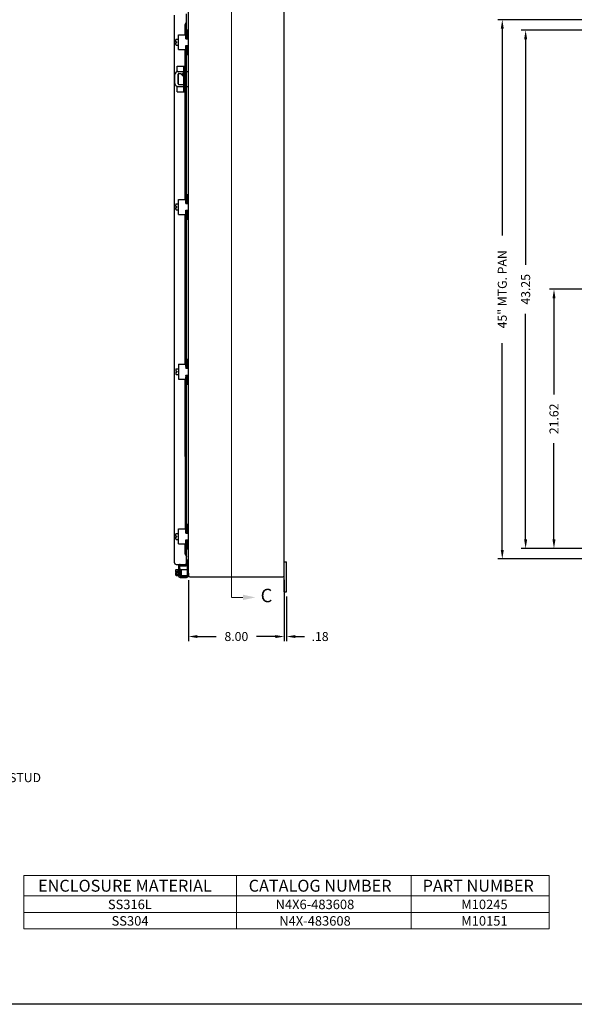
# Model space of a CAD drawing. Extents: x 0 to 190, y 0 to 124.
# Drawn here: x 93 to 139, y 0 to 82 of the extents above; entities that cross this region are included whole.
import ezdxf

# ---------------------------------------------------------------- set-up
doc = ezdxf.new("R2010")
doc.units = 0
doc.header["$LTSCALE"] = 5
doc.header["$MEASUREMENT"] = 0
doc.header["$PDMODE"] = 2
doc.header["$PDSIZE"] = -0.01
doc.linetypes.add('PHANTOM2', pattern=[1.25, 0.625, -0.125, 0.125, -0.125, 0.125, -0.125])
doc.layers.get('0').update_dxf_attribs({"linetype": 'CONTINUOUS'})
doc.layers.get('DEFPOINTS').update_dxf_attribs({"linetype": 'CONTINUOUS'})
for name, color, linetype in [('BORDER', 170, 'CONTINUOUS'), ('PHANTOM', 6, 'PHANTOM2'), ('TEXT', 3, 'CONTINUOUS'), ('WEBDIM', 90, 'CONTINUOUS')]:
    doc.layers.add(name, color=color, linetype=linetype)
doc.styles.add('MULTPLJL', font='MULTPLJL.SHX')
doc.styles.add('ROMANS', font='ROMANS.SHX')
doc.styles.add('WMF-Arial0', font='ARIALBD.TTF')
doc.styles.add('WMF-Arial1', font='ARIAL.TTF')
doc.dimstyles.new('CAST', dxfattribs={"dimtxt": 0.125, "dimasz": 0.125, "dimexe": 0.0625, "dimexo": 0.0625, "dimgap": 0.09, "dimtad": 0, "dimdec": 5, "dimzin": 4, "dimdsep": 46, "dimlunit": 5, "dimtxsty": 'ROMANS', "dimcen": 0.09, "dimadec": 0, "dimazin": 0, "dimtfac": 0.625, "dimtdec": 5, "dimtofl": 0, "dimtmove": 0, "dimatfit": 3, "dimfxl": 0, "dimtolj": 1, "dimtzin": 4, "dimarcsym": 0})
doc.dimstyles.new('MACH2$0', dxfattribs={"dimtxt": 0.125, "dimasz": 0.125, "dimexe": 0.0625, "dimexo": 0.0625, "dimgap": 0.09, "dimtad": 0, "dimzin": 4, "dimdsep": 46, "dimtxsty": 'ROMANS', "dimcen": 0.09, "dimadec": 0, "dimazin": 0, "dimtfac": 0.625, "dimtofl": 0, "dimtmove": 0, "dimatfit": 3, "dimfxl": 0, "dimtolj": 1, "dimtzin": 4, "dimarcsym": 0})
doc.dimstyles.new('MACH2$7', dxfattribs={"dimtxt": 0.125, "dimasz": 0.125, "dimexe": 0.0625, "dimexo": 0.0625, "dimgap": 0.09, "dimtad": 0, "dimtih": 1, "dimtoh": 1, "dimzin": 4, "dimdsep": 46, "dimtxsty": 'ROMANS', "dimcen": 0.09, "dimadec": 0, "dimazin": 0, "dimtfac": 0.625, "dimtofl": 0, "dimtmove": 0, "dimatfit": 3, "dimfxl": 0, "dimtolj": 1, "dimtzin": 4, "dimarcsym": 0})

# ---------------------------------------------------------------- blocks, each defined once
blk = doc.blocks.new('*D3')
at = {"color": 0, "linetype": 'ByBlock'}
for p, q in [((142.983, 59.67), (137.211, 59.67)), ((137.586, 58.92), (137.586, 50.898)), ((137.586, 38.795), (137.586, 46.818)), ((142.983, 38.045), (137.211, 38.045))]:
    blk.add_line(p, q, dxfattribs=at)
for points in [[(137.461, 58.92), (137.711, 58.92), (137.586, 59.67)], [(137.461, 38.795), (137.711, 38.795), (137.586, 38.045)]]:
    blk.add_solid(points, dxfattribs=at)
at = {"layer": 'DEFPOINTS', "color": 0, "linetype": 'ByBlock'}
for p in [(137.586, 59.67), (143.358, 59.67), (143.358, 38.045)]:
    blk.add_point(p, dxfattribs=at)
at = {"color": 0, "linetype": 'ByBlock', "insert": (137.586, 48.858), "char_height": 0.75, "attachment_point": 5, "rotation": 90, "style": 'ROMANS'}
blk.add_mtext('\\A1;21.62', dxfattribs=at)
blk = doc.blocks.new('*D4')
at = {"layer": 'DEFPOINTS', "color": 0}
for p in [(143.358, 81.295), (135.22, 38.045), (143.358, 38.045)]:
    blk.add_point(p, dxfattribs=at)
at = {"layer": 'WEBDIM', "color": 0, "lineweight": -2}
for p, q in [((142.983, 81.295), (134.845, 81.295)), ((135.22, 80.545), (135.22, 61.71)), ((135.22, 38.795), (135.22, 57.63)), ((142.983, 38.045), (134.845, 38.045))]:
    blk.add_line(p, q, dxfattribs=at)
at = {"layer": 'WEBDIM', "color": 0}
for points in [[(135.095, 80.545), (135.345, 80.545), (135.22, 81.295)], [(135.095, 38.795), (135.345, 38.795), (135.22, 38.045)]]:
    blk.add_solid(points, dxfattribs=at)
at = {"layer": 'WEBDIM', "color": 0, "insert": (135.22, 59.67), "char_height": 0.75, "attachment_point": 5, "rotation": 90, "style": 'ROMANS'}
blk.add_mtext('\\A1;43.25', dxfattribs=at)
blk = doc.blocks.new('*D7')
at = {"layer": 'DEFPOINTS', "color": 0}
for p in [(107.074, 35.778), (115.074, 35.795), (107.074, 30.692)]:
    blk.add_point(p, dxfattribs=at)
at = {"layer": 'WEBDIM', "color": 0, "lineweight": -2}
for p, q in [((107.074, 35.403), (107.074, 30.317)), ((115.074, 35.42), (115.074, 30.317)), ((107.824, 30.692), (109.391, 30.692)), ((114.324, 30.692), (112.757, 30.692))]:
    blk.add_line(p, q, dxfattribs=at)
at = {"layer": 'WEBDIM', "color": 0}
for points in [[(107.824, 30.817), (107.824, 30.567), (107.074, 30.692)], [(114.324, 30.817), (114.324, 30.567), (115.074, 30.692)]]:
    blk.add_solid(points, dxfattribs=at)
at = {"layer": 'WEBDIM', "color": 0, "insert": (111.074, 30.692), "char_height": 0.75, "attachment_point": 5, "style": 'ROMANS'}
blk.add_mtext('\\A1;8.00', dxfattribs=at)
blk = doc.blocks.new('*D8')
at = {"layer": 'DEFPOINTS', "color": 0}
for p in [(115.074, 35.483), (115.254, 34.42), (115.254, 30.692)]:
    blk.add_point(p, dxfattribs=at)
at = {"layer": 'WEBDIM', "color": 0, "lineweight": -2}
for p, q in [((115.074, 35.108), (115.074, 30.317)), ((115.254, 34.045), (115.254, 30.317)), ((114.324, 30.692), (113.574, 30.692)), ((116.004, 30.692), (116.754, 30.692))]:
    blk.add_line(p, q, dxfattribs=at)
at = {"layer": 'WEBDIM', "color": 0}
for points in [[(114.324, 30.817), (114.324, 30.567), (115.074, 30.692)], [(116.004, 30.817), (116.004, 30.567), (115.254, 30.692)]]:
    blk.add_solid(points, dxfattribs=at)
at = {"layer": 'WEBDIM', "color": 0, "insert": (118.062, 30.692), "char_height": 0.75, "attachment_point": 5, "style": 'ROMANS'}
blk.add_mtext('\\A1;.18', dxfattribs=at)
blk = doc.blocks.new('Shtdsize')
at = {"layer": 'BORDER'}
blk.add_line((31.625, 0), (0, 0), dxfattribs=at)
blk = doc.blocks.new('*D19')
at = {"layer": 'DEFPOINTS', "color": 0}
for p in [(142.588, 82.17), (133.27, 37.17), (142.588, 37.17)]:
    blk.add_point(p, dxfattribs=at)
at = {"layer": 'WEBDIM', "color": 0, "lineweight": -2}
for p, q in [((142.213, 82.17), (132.895, 82.17)), ((133.27, 81.42), (133.27, 64.157)), ((133.27, 37.92), (133.27, 55.184)), ((142.213, 37.17), (132.895, 37.17))]:
    blk.add_line(p, q, dxfattribs=at)
at = {"layer": 'WEBDIM', "color": 0}
for points in [[(133.145, 81.42), (133.395, 81.42), (133.27, 82.17)], [(133.145, 37.92), (133.395, 37.92), (133.27, 37.17)]]:
    blk.add_solid(points, dxfattribs=at)
at = {"layer": 'WEBDIM', "color": 0, "insert": (133.27, 59.67), "char_height": 0.75, "attachment_point": 5, "rotation": 90, "style": 'ROMANS'}
blk.add_mtext('\\A1;45" MTG. PAN', dxfattribs=at)

msp = doc.modelspace()

# ---------------------------------------------------------------- linework, layer by layer
for p, q in [((115.073905, 34.420428), (115.073905, 84.920429)), ((107.073902, 35.795427), (107.073905, 83.545441)), ((105.913899, 36.835346), (105.913893, 82.53644)), ((106.913899, 80.723026), (106.91377, 82.665545)), ((106.797626, 81.767495), (106.913902, 81.955407)), ((106.797627, 81.767505), (106.868107, 81.767505)), ((106.797627, 80.922015), (106.797627, 81.76749)), ((106.868093, 81.767513), (106.913884, 81.955419)), ((106.868107, 80.723026), (106.868107, 81.767505)), ((106.04903, 80.543689), (106.249806, 80.543689)), ((106.249806, 79.668979), (106.249806, 80.918979)), ((106.249806, 80.918979), (106.842808, 80.918979)), ((106.842808, 80.575229), (106.842808, 80.918979)), ((106.842808, 80.723987), (106.917774, 80.723987)), ((106.842808, 80.621982), (106.901905, 80.621982)), ((106.842808, 80.575229), (107.073905, 80.575229)), ((106.868107, 80.575229), (106.868107, 80.621417)), ((106.913899, 80.575229), (106.913899, 80.622775)), ((106.971897, 80.783984), (106.971897, 81.324985)), ((106.971897, 81.324985), (107.073902, 81.324985)), ((106.018803, 80.328738), (106.018803, 80.481265)), ((106.018803, 80.328738), (106.112797, 80.328738)), ((106.018803, 80.259235), (106.112797, 80.259235)), ((106.018803, 80.106708), (106.018803, 80.259235)), ((106.04903, 80.044284), (106.249806, 80.044284)), ((106.112797, 80.259235), (106.112797, 80.328738)), ((106.842808, 79.668979), (106.842808, 80.012729)), ((106.842808, 80.012729), (107.073905, 80.012729)), ((106.842808, 79.966983), (106.901905, 79.966983)), ((106.842808, 79.864978), (106.9119, 79.864978)), ((106.868107, 79.966296), (106.868107, 80.012729)), ((106.868107, 66.974312), (106.868107, 79.863986)), ((106.913899, 79.965869), (106.913899, 80.012729)), ((106.913899, 66.974312), (106.913899, 79.864459)), ((106.971897, 79.26398), (106.971897, 79.80498)), ((106.249806, 79.668979), (106.842808, 79.668979)), ((106.797627, 67.16931), (106.797627, 79.66759)), ((106.971897, 79.26398), (107.073902, 79.26398)), ((106.127628, 78.28218), (106.797627, 78.28218)), ((106.127628, 77.834289), (106.127628, 78.28218)), ((106.692631, 76.157149), (106.692631, 78.28218)), ((105.948902, 76.844665), (105.948902, 77.594665)), ((106.198902, 77.844665), (106.692631, 77.844665)), ((106.214527, 76.813415), (106.214527, 77.625915)), ((106.223893, 77.658831), (106.223893, 76.780504)), ((106.277027, 77.688415), (106.402027, 77.688415)), ((106.692633, 77.3978), (106.402026, 77.688408)), ((106.913899, 77.844665), (107.073902, 77.844665)), ((106.127628, 76.157149), (106.127628, 76.605041)), ((106.198902, 76.594665), (106.692631, 76.594665)), ((106.277027, 76.750915), (106.635899, 76.750915)), ((106.913899, 76.594665), (107.073902, 76.594665)), ((106.127628, 76.157149), (106.797627, 76.157149)), ((106.971897, 67.575311), (107.073902, 67.575311)), ((106.971897, 67.034311), (106.971897, 67.575311)), ((106.018803, 66.57906), (106.018803, 66.731588)), ((106.018803, 66.57906), (106.112797, 66.57906)), ((106.04903, 66.794013), (106.249806, 66.794013)), ((106.112797, 66.50956), (106.112797, 66.57906)), ((106.249806, 65.91931), (106.249806, 67.16931)), ((106.249806, 67.16931), (106.842808, 67.16931)), ((106.842808, 66.82556), (106.842808, 67.16931)), ((106.842808, 66.974312), (106.917774, 66.974312)), ((106.842808, 66.872312), (106.901905, 66.872312)), ((106.842808, 66.82556), (107.073903, 66.82556)), ((106.868107, 66.82556), (106.868107, 66.872614)), ((106.868107, 66.82556), (106.868107, 66.872312)), ((106.868107, 66.82556), (106.868107, 66.872312)), ((106.868107, 66.82556), (106.868107, 66.872312)), ((106.913899, 66.82556), (106.913899, 66.873682)), ((106.913899, 66.82556), (106.913899, 66.872731)), ((106.913899, 66.82556), (106.913899, 66.872731)), ((106.913899, 66.82556), (106.913899, 66.872731)), ((106.018803, 66.50956), (106.112797, 66.50956)), ((106.018803, 66.357032), (106.018803, 66.50956)), ((106.04903, 66.294605), (106.249806, 66.294605)), ((106.249806, 65.91931), (106.842808, 65.91931)), ((106.797627, 53.421611), (106.797627, 65.91931)), ((106.842808, 65.91931), (106.842808, 66.26306)), ((106.842808, 66.26306), (107.073903, 66.26306)), ((106.842808, 66.21731), (106.901905, 66.21731)), ((106.842808, 66.11531), (106.9119, 66.11531)), ((106.868107, 66.217661), (106.868107, 66.26306)), ((106.868107, 66.21731), (106.868107, 66.26306)), ((106.868107, 66.21731), (106.868107, 66.26306)), ((106.868107, 66.21731), (106.868107, 66.26306)), ((106.868107, 53.225611), (106.868107, 66.11531)), ((106.913899, 66.217615), (106.913899, 66.26306)), ((106.913899, 66.216891), (106.913899, 66.26306)), ((106.913899, 66.216891), (106.913899, 66.26306)), ((106.913899, 66.216891), (106.913899, 66.26306)), ((106.913899, 53.225645), (106.913899, 66.115276)), ((106.971897, 65.51431), (106.971897, 66.055309)), ((106.971897, 65.51431), (107.073902, 65.51431)), ((106.249806, 53.421611), (106.249806, 52.171611)), ((106.249806, 53.421611), (106.842808, 53.421611)), ((106.842808, 53.421611), (106.842808, 53.077861)), ((106.971897, 53.826611), (106.971897, 53.285612)), ((106.971897, 53.826611), (107.073902, 53.826611)), ((106.018803, 52.983889), (106.018803, 52.831361)), ((106.018803, 52.831361), (106.112797, 52.831361)), ((106.018803, 52.761861), (106.112797, 52.761861)), ((106.018803, 52.761861), (106.018803, 52.609333)), ((106.04903, 53.046316), (106.249806, 53.046316)), ((106.112797, 52.831361), (106.112797, 52.761861)), ((106.842808, 53.225611), (106.9119, 53.225611)), ((106.842808, 53.123611), (106.901905, 53.123611)), ((106.842808, 53.077861), (107.073903, 53.077861)), ((106.868107, 53.123611), (106.868107, 53.077861)), ((106.868107, 53.123611), (106.868107, 53.077861)), ((106.868107, 53.123611), (106.868107, 53.077861)), ((106.868107, 53.077861), (106.868107, 53.123611)), ((106.868107, 53.12326), (106.868107, 53.077861)), ((106.913899, 53.12403), (106.913899, 53.077861)), ((106.913899, 53.12403), (106.913899, 53.077861)), ((106.913899, 53.12403), (106.913899, 53.077861)), ((106.913899, 53.077861), (106.913899, 53.12403)), ((106.913899, 53.123306), (106.913899, 53.077861)), ((106.04903, 52.546908), (106.249806, 52.546908)), ((106.249806, 52.171611), (106.842808, 52.171611)), ((106.797627, 45.708808), (106.797627, 52.171611)), ((106.842808, 52.515361), (107.073903, 52.515361)), ((106.842808, 52.515361), (106.842808, 52.171611)), ((106.842808, 52.468609), (106.901905, 52.468609)), ((106.842808, 52.366609), (106.917774, 52.366609)), ((106.868107, 52.515361), (106.868107, 52.468609)), ((106.868107, 52.515361), (106.868107, 52.468609)), ((106.868107, 52.515361), (106.868107, 52.468609)), ((106.868107, 52.515361), (106.868107, 52.468307)), ((106.868107, 52.468609), (106.868107, 52.515361)), ((106.868107, 45.708808), (106.868107, 52.366609)), ((106.913899, 52.515361), (106.913899, 52.46819)), ((106.913899, 52.515361), (106.913899, 52.46819)), ((106.913899, 52.515361), (106.913899, 52.46819)), ((106.913899, 52.515361), (106.913899, 52.467239)), ((106.913899, 52.46819), (106.913899, 52.515361)), ((106.913899, 45.708808), (106.913899, 52.366609)), ((106.971897, 52.30661), (106.971897, 51.76561)), ((106.971897, 51.76561), (107.073902, 51.76561)), ((106.797627, 45.708808), (106.797627, 39.670469)), ((106.868107, 39.475732), (106.868107, 45.708808)), ((106.913899, 39.476068), (106.913899, 45.708808)), ((106.249806, 38.420469), (106.249806, 39.670469)), ((106.249806, 39.670469), (106.842808, 39.670469)), ((106.842808, 39.326719), (106.842808, 39.670469)), ((106.842808, 39.475471), (106.917774, 39.475471)), ((106.971897, 39.53547), (106.971897, 40.07647)), ((106.971897, 40.07647), (107.073902, 40.07647)), ((106.018803, 39.080219), (106.018803, 39.232747)), ((106.018803, 39.080219), (106.112797, 39.080219)), ((106.018803, 39.010719), (106.112797, 39.010719)), ((106.018803, 38.858191), (106.018803, 39.010719)), ((106.04903, 39.295172), (106.249806, 39.295172)), ((106.04903, 38.795764), (106.249806, 38.795764)), ((106.112797, 39.010719), (106.112797, 39.080219)), ((106.842808, 39.373471), (106.901905, 39.373471)), ((106.842808, 39.326719), (107.073903, 39.326719)), ((106.842808, 38.420469), (106.842808, 38.764219)), ((106.842808, 38.764219), (107.073903, 38.764219)), ((106.842808, 38.718469), (106.901905, 38.718469)), ((106.868107, 39.326719), (106.868107, 39.373773)), ((106.868107, 38.71882), (106.868107, 38.764219)), ((106.913899, 39.326719), (106.913899, 39.374841)), ((106.913899, 38.718774), (106.913899, 38.764219)), ((106.249806, 38.420469), (106.842808, 38.420469)), ((106.797627, 37.573297), (106.797627, 38.424127)), ((106.842808, 38.616469), (106.9119, 38.616469)), ((106.868107, 37.573297), (106.868107, 38.616784)), ((106.91377, 36.675235), (106.913899, 38.616045)), ((106.971897, 38.015469), (106.971897, 38.556468)), ((106.971897, 38.015469), (107.073902, 38.015469)), ((106.797627, 37.573297), (106.868107, 37.573297)), ((106.797632, 37.573306), (106.913908, 37.385393)), ((106.868088, 37.573298), (106.91388, 37.385392)), ((106.971897, 37.093473), (106.971897, 35.780473)), ((106.971897, 37.093473), (107.073902, 37.093473)), ((106.005924, 36.217744), (106.005924, 36.065217)), ((106.036152, 36.280183), (106.186924, 36.280183)), ((106.036152, 36.15532), (106.186924, 36.15532)), ((106.038899, 36.710346), (106.803806, 36.710346)), ((106.186924, 36.280473), (106.236927, 36.280473)), ((106.186924, 36.280183), (106.186924, 35.780763)), ((106.236927, 36.552575), (106.236927, 35.776122)), ((106.341886, 36.220661), (106.358386, 35.824672)), ((106.341923, 36.55502), (106.341923, 36.221406)), ((106.341923, 35.875062), (106.341923, 36.221406)), ((106.359425, 35.825273), (106.359425, 36.242646)), ((106.384388, 36.26642), (106.384388, 35.801408)), ((106.388798, 36.601895), (106.818348, 36.601895)), ((106.419392, 36.26642), (106.419392, 35.801408)), ((106.454395, 35.801408), (106.454395, 36.26642)), ((106.471873, 35.840143), (106.457992, 36.237622)), ((106.471897, 36.280473), (106.471897, 35.780473)), ((106.471897, 36.280473), (106.971897, 36.280473)), ((106.836688, 36.663384), (106.797635, 36.556089)), ((106.868109, 36.530438), (106.797635, 36.556089)), ((106.818348, 36.706906), (106.818348, 36.601895)), ((106.907104, 36.637576), (106.868109, 36.530438)), ((115.073904, 36.920473), (115.253897, 36.920473)), ((115.253897, 34.420428), (115.253897, 36.920473)), ((106.005924, 36.065217), (106.099918, 36.065217)), ((106.005924, 35.995729), (106.099918, 35.995729)), ((106.005924, 35.995729), (106.005924, 35.843202)), ((106.036152, 35.905626), (106.186924, 35.905626)), ((106.036152, 35.780763), (106.186924, 35.780763)), ((106.099918, 36.065217), (106.099918, 35.995729)), ((106.186924, 35.780473), (106.236927, 35.780473)), ((106.341923, 35.877153), (106.341923, 35.773678)), ((106.388798, 35.726803), (106.922091, 35.726803)), ((106.392918, 35.621792), (106.917902, 35.621792)), ((106.471897, 35.780473), (107.073902, 35.780473)), ((106.968891, 35.780473), (106.968891, 35.773603)), ((107.073902, 35.987916), (107.073902, 35.777792)), ((107.198902, 35.670428), (114.948904, 35.670428)), ((115.073905, 34.420428), (115.253897, 34.420428))]:
    msp.add_line(p, q)
at = {"ltscale": 0.75}
msp.add_line((106.913899, 37.095429), (107.023899, 37.095429), dxfattribs=at)
for centre, radius, start, end in [((106.098393, 80.481265), 0.079582, 128.33341, 180.79325), ((106.901905, 80.793979), 0.172, 269.99996, 0), ((106.9119, 80.783984), 0.06, 269.99996, 0), ((106.098393, 80.106708), 0.079583, 179.23192, 231.66636), ((106.901905, 79.794986), 0.172, 0.000018, 89.999982), ((106.9119, 79.80498), 0.06, 0.000018, 89.999982), ((106.198902, 77.594665), 0.25, 89.999982, 180.00002), ((106.277027, 77.625915), 0.0625, 89.999982, 179.99996), ((106.620777, 77.657165), 0.0625, 89.999982, 89.99996), ((106.198902, 76.844665), 0.25, 179.99996, 269.99995), ((106.277027, 76.813415), 0.0625, 179.99996, 269.99995), ((106.635899, 76.813415), 0.0625, 269.99996, 335.19155), ((106.098393, 66.731588), 0.079582, 128.33341, 180.79325), ((106.901905, 67.044312), 0.172, 269.99996, 0), ((106.9119, 67.034311), 0.06, 269.99996, 0), ((106.098393, 66.357032), 0.079583, 179.23192, 231.66636), ((106.901905, 66.04531), 0.172, 0.000018, 89.999982), ((106.9119, 66.055309), 0.06, 0.000018, 89.999982), ((106.098393, 52.983889), 0.079583, 128.33364, 180.76808), ((106.098393, 52.609333), 0.079582, 179.20675, 231.66659), ((106.901905, 53.295611), 0.172, 270.000018, 359.999982), ((106.9119, 53.285612), 0.06, 270.000018, 359.999982), ((106.901905, 52.296609), 0.172, 0, 90.00004), ((106.9119, 52.30661), 0.06, 0, 90.00004), ((106.901905, 39.545471), 0.172, 269.99996, 0), ((106.9119, 39.53547), 0.06, 269.99996, 0), ((106.098393, 38.858191), 0.079583, 179.23192, 231.66636), ((106.098393, 39.232747), 0.079582, 128.33341, 180.79325), ((106.901905, 38.546469), 0.172, 0.000018, 89.999982), ((106.9119, 38.556468), 0.06, 0.000018, 89.999982), ((106.038899, 36.835346), 0.125, 180.00004, 270.00002), ((106.085514, 36.217744), 0.079583, 128.33363, 231.66641), ((106.278919, 36.030473), 0.272996, 152.78461, 172.68691), ((106.392918, 36.5509), 0.156, 90.000037, 180.00002), ((106.388798, 36.55502), 0.046875, 90.000037, 180.00002), ((106.359425, 36.221406), 0.0175, 90.000037, 180.00002), ((106.371906, 36.242646), 0.012482, 0.000018, 180.00002), ((106.40189, 36.26642), 0.017502, 0.000018, 180.00002), ((106.436894, 36.26642), 0.0175, 0.000073, 180.00002), ((106.454395, 36.221406), 0.0175, 0.000018, 78.206431), ((106.803806, 36.675342), 0.035, 340.00002, 89.99971), ((106.803654, 36.675235), 0.110116, 339.99997, 18.59873), ((106.085514, 35.843187), 0.079582, 128.33346, 231.66657), ((106.278919, 36.030473), 0.272996, 187.31315, 207.2155), ((106.392918, 35.777798), 0.156, 180.00004, 270.00002), ((106.388798, 35.773678), 0.046875, 173.43184, 270), ((106.371906, 35.825273), 0.012482, 179.99996, 359.99998), ((106.40189, 35.801408), 0.017502, 179.99996, 359.99998), ((106.436894, 35.801408), 0.0175, 180.00004, 270.00002), ((106.436894, 35.801408), 0.0175, 270.00002, 359.99996), ((106.454395, 35.839524), 0.0175, 270.00002, 359.99996), ((106.917902, 35.777792), 0.156, 270, 0), ((106.922091, 35.773603), 0.0468, 270, 0), ((107.198902, 35.795428), 0.125, 180.00004, 270.00002), ((114.948904, 35.795428), 0.125, 270.00002, 0.00002)]:
    msp.add_arc(centre, radius, start, end)
msp.add_arc((107.023899, 37.045428), 0.05, 0.000018, 89.999982, dxfattribs=at)
at = {"layer": 'PHANTOM', "const_width": 0.083333}
for points in [[(111.616378, 86.262284), (110.660617, 86.262284), (110.660617, 33.957079)], [(110.660617, 33.957079), (111.616378, 33.957079)]]:
    msp.add_lwpolyline(points, dxfattribs=at)
at = {"layer": 'PHANTOM', "linetype": 'ByBlock'}
msp.add_solid([(111.616983, 33.732131), (111.616983, 34.186489), (112.657389, 33.957079)], dxfattribs=at)
at = {"layer": 'TEXT', "lineweight": 0}
for points in [[(93.344444, 10.749821), (137.183019, 10.749821)], [(93.344444, 10.749821), (93.344444, 6.297779)], [(111.085765, 10.749821), (111.085765, 6.297779)], [(125.671884, 10.749821), (125.671884, 6.297779)], [(137.183019, 10.749821), (137.183019, 6.297779)], [(93.344444, 9.051895), (137.183019, 9.051895)], [(93.344444, 7.674837), (137.183019, 7.674837)], [(93.344444, 6.297779), (137.183019, 6.297779)]]:
    msp.add_lwpolyline(points, dxfattribs=at)

# ---------------------------------------------------------------- block references
at = {"layer": 'WEBDIM', "xscale": 6, "yscale": 6, "zscale": 6}
msp.add_blockref('Shtdsize', (0, 0), dxfattribs=at)

# ---------------------------------------------------------------- texts
at = {"layer": 'PHANTOM', "style": 'MULTPLJL'}
msp.add_text('C', height=1.125, dxfattribs=at).set_placement((113.099238, 33.552723))
at = {"layer": 'TEXT', "lineweight": 0}
for s, height, style, p in [('ENCLOSURE MATERIAL', 0.99469044, 'WMF-Arial0', (94.52096, 9.399502)), ('CATALOG NUMBER', 0.99469044, 'WMF-Arial0', (112.101846, 9.399502)), ('PART NUMBER', 0.99469044, 'WMF-Arial0', (126.621118, 9.399502)), ('SS316L', 0.7914741, 'WMF-Arial1', (100.35006, 7.942227)), ('N4X6-483608', 0.79147412, 'WMF-Arial1', (114.347921, 7.942227)), ('M10245', 0.7914741, 'WMF-Arial1', (129.843166, 7.942227)), ('SS304', 0.7914741, 'WMF-Arial1', (100.657558, 6.565169)), ('N4X-483608', 0.7914741, 'WMF-Arial1', (114.65542, 6.565169)), ('M10151', 0.7914741, 'WMF-Arial1', (129.843166, 6.565169))]:
    msp.add_text(s, height=height, dxfattribs=dict(at, style=style)).set_placement(p)
at = {"layer": 'WEBDIM', "insert": (85.831351, 18.1944), "char_height": 0.75, "attachment_point": 4, "style": 'ROMANS'}
msp.add_mtext('3/8" COLLAR STUD\\P(8) PLACES', dxfattribs=at)

# ---------------------------------------------------------------- dimensions: what is measured, and where the dimension line sits
at = {"layer": 'WEBDIM'}
dim = msp.add_linear_dim(base=(133.26975, 37.170378), p1=(142.587915, 82.170378), p2=(142.587915, 37.170378), angle=90, text='<>" MTG. PAN', dimstyle='CAST', override={"dimscale": 6}, dxfattribs=at)
dim.commit()
dim.dimension.update_dxf_attribs({"geometry": '*D19', "text_midpoint": (133.26975, 59.670378), "dimtype": 160})
dim = msp.add_linear_dim(base=(135.219571, 38.045477), p1=(143.358315, 81.295378), p2=(143.358319, 38.045477), angle=90, dimstyle='MACH2$0', override={"dimscale": 6}, dxfattribs=at)
dim.commit()
dim.dimension.update_dxf_attribs({"geometry": '*D4', "text_midpoint": (135.219571, 59.670428), "dimtype": 160})
dim = msp.add_linear_dim(base=(137.586356, 59.670461), p1=(143.358319, 38.045477), p2=(143.358315, 59.670461), angle=90, dimstyle='MACH2$0', override={"dimscale": 6}, dxfattribs=at)
dim.commit()
dim.dimension.update_dxf_attribs({"geometry": '*D3', "text_midpoint": (137.586356, 48.857969)})
for base, p1, p2, picture, middle in [((107.073902, 30.692488), (115.073904, 35.795428), (107.073902, 35.777792), '*D7', (111.073903, 30.692488)), ((115.253897, 30.692488), (115.073904, 35.482928), (115.253897, 34.420428), '*D8', (118.061755, 30.692488))]:
    dim = msp.add_linear_dim(base=base, p1=p1, p2=p2, dimstyle='MACH2$0', override={"dimscale": 6}, dxfattribs=at)
    dim.commit()
    dim.dimension.update_dxf_attribs({"geometry": picture, "text_midpoint": middle})

# ---------------------------------------------------------------- leaders
at = {"layer": 'WEBDIM', "annotation_type": 0, "has_hookline": 1, "hookline_direction": 0, "text_width": 9.107143}
msp.add_leader([(79.186135, 16.476289), (84.631351, 19.570206), (85.381351, 19.570206)], dimstyle='MACH2$7', override={"dimscale": 6}, dxfattribs=at)

doc.saveas('drawing.dxf')
